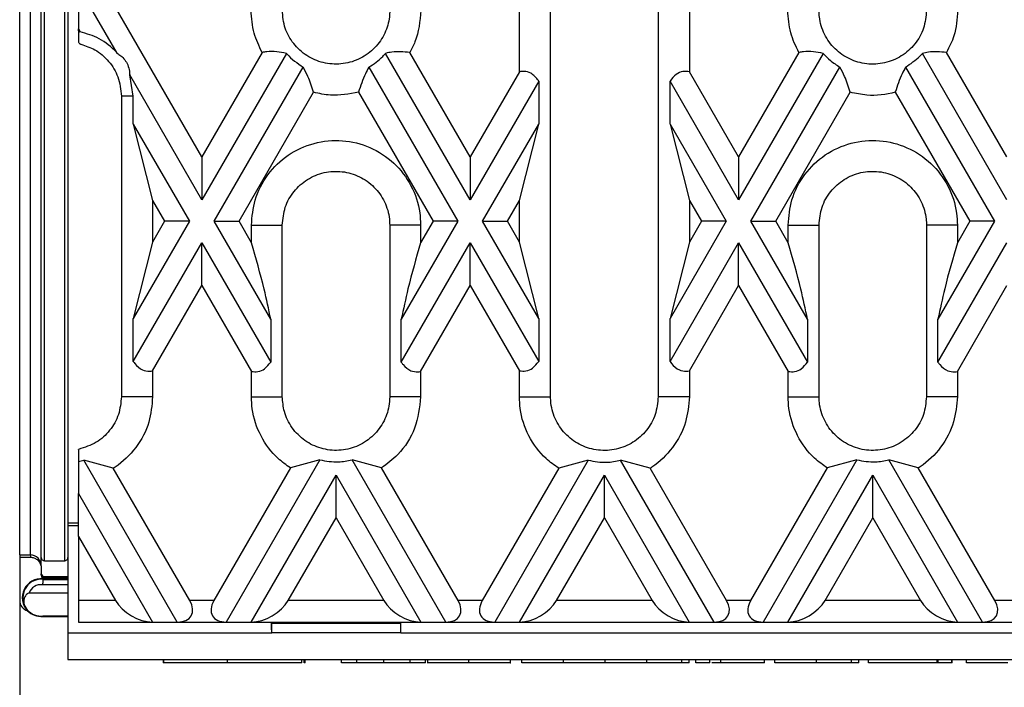
# Model space of a CAD drawing. Units: millimetres. Extents: x 75 to 2075, y 25 to 1460.
# Drawn here: x 226 to 318, y 819 to 881 of the extents above; entities that cross this region are included whole.
import ezdxf

# ---------------------------------------------------------------- set-up
doc = ezdxf.new("R2010")
doc.units = ezdxf.units.MM
doc.header["$LTSCALE"] = 5
doc.linetypes.add('SLD-Solid', pattern=[0])
doc.layers.add('FORMAT', color=7, linetype='SLD-Solid')
doc.styles.add('SLDTEXTSTYLE0', font='calibri.ttf')
doc.styles.add('SLDTEXTSTYLE3', font='calibrii.ttf')
doc.dimstyles.new('SLDDIMSTYLE0', dxfattribs={"dimtxt": 18.520833, "dimasz": 16.51, "dimexe": 0, "dimexo": 0.0625, "dimgap": 4.630208, "dimtad": 2, "dimdec": 0, "dimrnd": 1e-09, "dimzin": 12, "dimdsep": 46, "dimtxsty": 'SLDTEXTSTYLE3', "dimsah": 1, "dimcen": 0.09, "dimadec": 0, "dimazin": 3, "dimtfac": 1, "dimtdec": 0, "dimtofl": 0, "dimtmove": 0, "dimatfit": 3, "dimfxl": 1, "dimfrac": 2, "dimtolj": 1, "dimtzin": 12, "dimarcsym": 0})

# ---------------------------------------------------------------- blocks, each defined once
blk = doc.blocks.new('_D')
at = {"layer": 'FORMAT', "transparency": 16777216}
for p, q in [((1230.312, 834.32), (1230.312, 722.319)), ((225.812, 831.32), (225.812, 722.319)), ((225.812, 727.319), (1230.312, 727.319))]:
    blk.add_line(p, q, dxfattribs=at)
for points in [[(225.812, 727.319), (242.322, 724.779), (242.322, 729.859)], [(1230.312, 727.319), (1213.802, 729.859), (1213.802, 724.779)]]:
    blk.add_solid(points, dxfattribs=at)
at = {"layer": 'FORMAT', "transparency": 16777216, "insert": (690.158, 752.014), "char_height": 18.5208, "attachment_point": 1, "style": 'SLDTEXTSTYLE0'}
blk.add_mtext('1005', dxfattribs=at)

msp = doc.modelspace()

# ---------------------------------------------------------------- linework, layer by layer
at = {"color": 7, "linetype": 'SLD-Solid'}
for p, q in [((231.278, 887.798), (231.278, 880.334)), ((272.361, 876.353), (272.361, 886.066)), ((275.269, 846.066), (275.269, 886.066)), ((285.288, 886.066), (285.288, 846.066)), ((288.195, 886.066), (288.195, 876.353)), ((234.89, 878.077), (231.433, 884.066)), ((242.778, 868.415), (233.743, 884.066)), ((225.812, 831.32), (225.812, 882.814)), ((226.812, 831.32), (226.812, 882.814)), ((227.812, 830.32), (227.812, 882.805)), ((228.112, 830.786), (228.112, 882.796)), ((230.012, 830.786), (230.012, 882.796)), ((230.312, 882.818), (230.312, 834.32)), ((231.278, 880.334), (231.432, 880.067)), ((231.278, 880.152), (231.278, 880.334)), ((231.278, 880.152), (231.432, 880.067)), ((248.398, 878.148), (242.778, 868.415)), ((250.658, 878.063), (242.778, 864.415)), ((267.778, 864.415), (259.899, 878.063)), ((267.778, 868.415), (262.159, 878.148)), ((298.398, 878.148), (292.778, 868.415)), ((300.658, 878.063), (292.778, 864.415)), ((317.778, 864.415), (309.899, 878.063)), ((317.778, 868.415), (312.159, 878.148)), ((242.778, 864.415), (236.061, 876.05)), ((236.392, 874.066), (236.061, 876.05)), ((243.933, 862.415), (252.222, 876.772)), ((258.335, 876.772), (266.624, 862.415)), ((272.361, 876.353), (267.778, 868.415)), ((292.778, 868.415), (288.195, 876.353)), ((293.933, 862.415), (302.222, 876.772)), ((308.335, 876.772), (316.624, 862.415)), ((274.165, 875.477), (267.778, 864.415)), ((274.165, 875.477), (274.165, 871.477)), ((286.392, 871.477), (286.392, 875.477)), ((292.778, 864.415), (286.392, 875.477)), ((246.243, 862.415), (253.181, 874.433)), ((257.376, 874.433), (264.314, 862.415)), ((296.243, 862.415), (303.181, 874.433)), ((307.376, 874.433), (314.314, 862.415)), ((235.288, 874.066), (235.288, 846.066)), ((236.392, 874.066), (235.288, 874.066)), ((236.392, 871.477), (236.392, 874.066)), ((236.392, 871.477), (238.195, 864.353)), ((236.392, 871.477), (241.624, 862.415)), ((268.933, 862.415), (274.165, 871.477)), ((272.361, 864.353), (274.165, 871.477)), ((286.392, 871.477), (288.195, 864.353)), ((286.392, 871.477), (291.624, 862.415)), ((242.778, 868.415), (242.778, 864.415)), ((267.778, 868.415), (267.778, 864.415)), ((292.778, 868.415), (292.778, 864.415)), ((238.195, 864.353), (238.195, 860.477)), ((238.195, 864.353), (239.314, 862.415)), ((271.243, 862.415), (272.361, 864.353)), ((272.361, 860.477), (272.361, 864.353)), ((288.195, 864.353), (288.195, 860.477)), ((288.195, 864.353), (289.314, 862.415)), ((241.624, 862.415), (236.392, 853.353)), ((239.314, 862.415), (238.195, 860.477)), ((241.624, 862.415), (239.314, 862.415)), ((243.933, 862.415), (246.243, 862.415)), ((249.201, 853.291), (243.933, 862.415)), ((247.397, 860.415), (246.243, 862.415)), ((266.624, 862.415), (261.356, 853.291)), ((264.314, 862.415), (263.16, 860.415)), ((266.624, 862.415), (264.314, 862.415)), ((268.933, 862.415), (271.243, 862.415)), ((274.165, 853.353), (268.933, 862.415)), ((272.361, 860.477), (271.243, 862.415)), ((291.624, 862.415), (286.392, 853.353)), ((289.314, 862.415), (288.195, 860.477)), ((291.624, 862.415), (289.314, 862.415)), ((293.933, 862.415), (296.243, 862.415)), ((299.201, 853.291), (293.933, 862.415)), ((297.397, 860.415), (296.243, 862.415)), ((316.624, 862.415), (311.356, 853.291)), ((314.314, 862.415), (313.16, 860.415)), ((316.624, 862.415), (314.314, 862.415)), ((247.397, 862.066), (250.276, 862.066)), ((247.397, 860.415), (247.397, 862.066)), ((250.276, 846.066), (250.276, 862.066)), ((263.16, 862.066), (260.281, 862.066)), ((260.281, 862.066), (260.281, 846.066)), ((263.16, 862.066), (263.16, 860.415)), ((297.397, 862.066), (300.276, 862.066)), ((297.397, 860.415), (297.397, 862.066)), ((300.276, 846.066), (300.276, 862.066)), ((313.16, 862.066), (310.281, 862.066)), ((310.281, 862.066), (310.281, 846.066)), ((313.16, 862.066), (313.16, 860.415)), ((238.195, 860.477), (236.392, 853.353)), ((236.392, 849.353), (242.778, 860.415)), ((242.778, 856.415), (242.778, 860.415)), ((242.778, 860.415), (249.201, 849.291)), ((261.356, 849.291), (267.778, 860.415)), ((267.778, 856.415), (267.778, 860.415)), ((267.778, 860.415), (274.165, 849.353)), ((274.165, 853.353), (272.361, 860.477)), ((288.195, 860.477), (286.392, 853.353)), ((286.392, 849.353), (292.778, 860.415)), ((292.778, 856.415), (292.778, 860.415)), ((292.778, 860.415), (299.201, 849.291)), ((311.356, 849.291), (317.778, 860.415)), ((238.195, 848.477), (242.778, 856.415)), ((242.778, 856.415), (247.397, 848.415)), ((263.16, 848.415), (267.778, 856.415)), ((267.778, 856.415), (272.361, 848.477)), ((288.195, 848.477), (292.778, 856.415)), ((292.778, 856.415), (297.397, 848.415)), ((313.16, 848.415), (317.778, 856.415)), ((236.392, 849.353), (236.392, 853.353)), ((249.201, 853.291), (249.201, 849.291)), ((261.356, 849.291), (261.356, 853.291)), ((274.165, 853.353), (274.165, 849.353)), ((286.392, 849.353), (286.392, 853.353)), ((299.201, 853.291), (299.201, 849.291)), ((311.356, 849.291), (311.356, 853.291)), ((238.195, 848.477), (238.195, 846.066)), ((272.361, 846.066), (272.361, 848.477)), ((288.195, 848.477), (288.195, 846.066)), ((247.397, 846.066), (247.397, 848.415)), ((263.16, 848.415), (263.16, 846.066)), ((297.397, 846.066), (297.397, 848.415)), ((313.16, 848.415), (313.16, 846.066)), ((238.195, 846.066), (235.288, 846.066)), ((247.397, 846.066), (250.276, 846.066)), ((263.16, 846.066), (260.281, 846.066)), ((272.361, 846.066), (275.269, 846.066)), ((288.195, 846.066), (285.288, 846.066)), ((297.397, 846.066), (300.276, 846.066)), ((313.16, 846.066), (310.281, 846.066)), ((231.278, 841.11), (231.287, 841.159)), ((253.784, 840.177), (245.06, 825.066)), ((253.784, 840.177), (251.039, 839.422)), ((259.517, 839.422), (256.772, 840.177)), ((265.497, 825.066), (256.772, 840.177)), ((303.784, 840.177), (295.06, 825.066)), ((303.784, 840.177), (301.039, 839.422)), ((309.517, 839.422), (306.772, 840.177)), ((315.497, 825.066), (306.772, 840.177)), ((231.278, 840.037), (231.791, 840.144)), ((231.278, 840.037), (231.278, 837.032)), ((234.535, 839.391), (231.791, 840.144)), ((240.497, 825.066), (231.791, 840.144)), ((241.651, 827.066), (234.535, 839.391)), ((251.039, 839.422), (243.905, 827.066)), ((266.651, 827.066), (259.517, 839.422)), ((276.021, 839.391), (268.905, 827.066)), ((278.766, 840.144), (270.06, 825.066)), ((278.766, 840.144), (276.021, 839.391)), ((284.535, 839.391), (281.791, 840.144)), ((290.497, 825.066), (281.791, 840.144)), ((291.651, 827.066), (284.535, 839.391)), ((301.039, 839.422), (293.905, 827.066)), ((316.651, 827.066), (309.517, 839.422)), ((247.369, 825.066), (255.278, 838.764)), ((255.278, 834.764), (255.278, 838.764)), ((255.278, 838.764), (263.187, 825.066)), ((272.369, 825.066), (280.278, 838.764)), ((280.278, 834.764), (280.278, 838.764)), ((280.278, 838.764), (288.187, 825.066)), ((297.369, 825.066), (305.278, 838.764)), ((305.278, 834.764), (305.278, 838.764)), ((305.278, 838.764), (313.187, 825.066)), ((231.278, 833.032), (231.278, 837.032)), ((231.278, 837.032), (238.187, 825.066)), ((250.834, 827.066), (255.278, 834.764)), ((255.278, 834.764), (259.723, 827.066)), ((275.834, 827.066), (280.278, 834.764)), ((280.278, 834.764), (284.723, 827.066)), ((300.834, 827.066), (305.278, 834.764)), ((305.278, 834.764), (309.723, 827.066)), ((230.312, 834.32), (230.312, 834.066)), ((230.312, 834.066), (231.278, 834.066)), ((230.312, 834.066), (230.312, 824.066)), ((231.278, 833.032), (234.723, 827.066)), ((231.278, 833.032), (231.278, 827.066)), ((225.812, 831.32), (226.812, 831.32)), ((225.812, 831.32), (225.812, 831.105)), ((225.812, 831.105), (226.812, 831.105)), ((225.812, 831.105), (225.812, 827.087)), ((226.812, 831.32), (226.812, 831.105)), ((227.812, 830.32), (227.812, 830.105)), ((227.812, 830.105), (227.812, 829.405)), ((228.112, 830.786), (230.012, 830.786)), ((228.112, 829.32), (228.112, 829.262)), ((228.112, 829.32), (230.312, 829.32)), ((230.312, 829.262), (228.112, 829.262)), ((230.312, 828.543), (227.945, 828.543)), ((227.97, 829.043), (227.972, 829.096)), ((227.97, 829.043), (230.312, 829.043)), ((230.312, 829.096), (227.972, 829.096)), ((228.112, 829.153), (228.112, 829.105)), ((228.112, 829.153), (230.312, 829.153)), ((228.112, 829.105), (230.312, 829.105)), ((230.312, 827.763), (226.683, 827.763)), ((234.723, 827.066), (231.278, 827.066)), ((231.278, 827.066), (231.278, 825.066)), ((243.905, 827.066), (241.651, 827.066)), ((259.723, 827.066), (250.834, 827.066)), ((268.905, 827.066), (266.651, 827.066)), ((284.723, 827.066), (275.834, 827.066)), ((293.905, 827.066), (291.651, 827.066)), ((309.723, 827.066), (300.834, 827.066)), ((318.905, 827.066), (316.651, 827.066)), ((230.312, 825.604), (227.972, 825.604)), ((227.972, 825.604), (227.972, 825.596)), ((227.972, 825.596), (230.312, 825.596)), ((231.278, 825.066), (238.187, 825.066)), ((238.187, 825.066), (240.497, 825.066)), ((240.497, 825.066), (245.06, 825.066)), ((245.06, 825.066), (247.369, 825.066)), ((247.369, 825.066), (263.187, 825.066)), ((249.278, 824.35), (249.278, 825.066)), ((261.312, 824.956), (249.312, 824.956)), ((249.312, 824.946), (249.312, 824.956)), ((261.312, 824.946), (249.312, 824.946)), ((249.312, 824.066), (249.312, 824.946)), ((261.278, 824.956), (261.278, 825.066)), ((261.312, 824.946), (261.312, 824.956)), ((261.312, 824.066), (261.312, 824.946)), ((263.187, 825.066), (265.497, 825.066)), ((265.497, 825.066), (270.06, 825.066)), ((270.06, 825.066), (272.369, 825.066)), ((272.369, 825.066), (288.187, 825.066)), ((288.187, 825.066), (290.497, 825.066)), ((290.497, 825.066), (295.06, 825.066)), ((295.06, 825.066), (297.369, 825.066)), ((297.369, 825.066), (313.187, 825.066)), ((313.187, 825.066), (315.497, 825.066)), ((315.497, 825.066), (320.06, 825.066)), ((230.312, 824.066), (249.312, 824.066)), ((230.312, 824.066), (230.312, 821.566)), ((249.278, 824.35), (249.312, 824.35)), ((261.312, 824.066), (249.312, 824.066)), ((261.312, 824.066), (349.312, 824.066)), ((230.312, 821.566), (355.012, 821.566)), ((239.208, 821.566), (239.208, 821.228)), ((239.221, 821.266), (239.221, 821.566)), ((239.23, 821.266), (239.23, 821.566)), ((245.159, 821.266), (245.159, 821.566)), ((252.107, 821.266), (252.107, 821.566)), ((252.299, 821.266), (252.299, 821.566)), ((252.406, 821.266), (252.406, 821.566)), ((255.79, 821.266), (255.79, 821.566)), ((257.233, 821.266), (255.79, 821.266)), ((257.233, 821.266), (257.233, 821.566)), ((259.723, 821.266), (257.233, 821.266)), ((259.723, 821.266), (259.723, 821.566)), ((262.183, 821.266), (259.723, 821.266)), ((262.183, 821.266), (262.183, 821.566)), ((263.626, 821.266), (262.183, 821.266)), ((263.626, 821.266), (263.626, 821.566)), ((263.792, 821.566), (263.792, 821.228)), ((267.655, 821.266), (267.655, 821.566)), ((271.544, 821.228), (271.544, 821.566)), ((272.603, 821.266), (272.603, 821.566)), ((276.468, 821.266), (272.603, 821.266)), ((276.468, 821.266), (276.468, 821.566)), ((284.235, 821.266), (280.342, 821.266)), ((280.355, 821.266), (280.355, 821.566)), ((284.235, 821.266), (284.235, 821.566)), ((287.497, 821.266), (284.235, 821.266)), ((287.497, 821.266), (287.497, 821.566)), ((288.177, 821.266), (287.497, 821.266)), ((288.177, 821.266), (288.177, 821.566)), ((288.801, 821.266), (288.801, 821.566)), ((290.089, 821.266), (288.801, 821.266)), ((290.089, 821.266), (290.089, 821.566)), ((290.107, 821.266), (290.089, 821.266)), ((290.107, 821.266), (290.107, 821.566)), ((291.123, 821.266), (291.123, 821.566)), ((295.19, 821.266), (291.123, 821.266)), ((295.19, 821.266), (295.19, 821.566)), ((295.194, 821.266), (295.19, 821.266)), ((295.194, 821.266), (295.194, 821.566)), ((296.145, 821.266), (296.145, 821.566)), ((300.039, 821.266), (296.145, 821.266)), ((300.039, 821.266), (300.039, 821.566)), ((303.301, 821.266), (300.039, 821.266)), ((303.301, 821.266), (303.301, 821.566)), ((303.981, 821.266), (303.301, 821.266)), ((303.981, 821.266), (303.981, 821.566)), ((304.897, 821.266), (304.897, 821.566)), ((311.282, 821.266), (304.897, 821.266)), ((311.282, 821.266), (311.282, 821.566)), ((311.36, 821.266), (311.282, 821.266)), ((311.36, 821.266), (311.36, 821.566)), ((312.648, 821.266), (311.36, 821.266)), ((312.648, 821.266), (312.648, 821.566)), ((312.673, 821.266), (312.648, 821.266)), ((312.673, 821.266), (312.673, 821.566)), ((314.002, 821.266), (314.002, 821.566)), ((317.866, 821.266), (314.002, 821.266))]:
    msp.add_line(p, q, dxfattribs=at)
at = {"color": 8, "linetype": 'SLD-Solid'}
msp.add_line((230.312, 834.32), (231.278, 834.32), dxfattribs=at)
at = {"color": 7, "linetype": 'SLD-Solid'}
for centre, radius, start, end in [((226.812, 830.32), 1, 0, 90), ((228.112, 829.62), 0.3, 180, 270), ((227.812, 827.346), 1.757, 84.78236, 224.1321), ((227.812, 827.346), 1.704, 84.70181, 202.35675), ((227.812, 827.346), 1.205, 83.69706, 159.70605), ((226.812, 827.087), 1, 180, 254.85488), ((227.812, 827.346), 1.757, 224.1321, 275.21764)]:
    msp.add_arc(centre, radius, start, end, dxfattribs=at)
for centre, major_axis, ratio, start_param, end_param in [((228.112, 829.453), (0, 0.3), 0.999962, 1.570796, 3.141593), ((228.112, 829.405), (0, 0.3), 0.999962, 1.570796, 3.141593), ((237.033, 827.066), (2.449, -1.414), 0.57735, 3.926991, 5.497787), ((239.342, 827.066), (2.449, -1.414), 0.57735, 5.497787, 7.068583), ((246.215, 827.066), (2.449, 1.414), 0.57735, 2.356194, 3.926991), ((248.524, 827.066), (2.449, 1.414), 0.57735, 3.926991, 5.497787), ((262.033, 827.066), (2.449, -1.414), 0.57735, 3.926991, 5.497787), ((264.342, 827.066), (2.449, -1.414), 0.57735, 5.497787, 7.068583), ((271.215, 827.066), (2.449, 1.414), 0.57735, 2.356194, 3.926991), ((273.524, 827.066), (2.449, 1.414), 0.57735, 3.926991, 5.497787), ((287.033, 827.066), (2.449, -1.414), 0.57735, 3.926991, 5.497787), ((289.342, 827.066), (2.449, -1.414), 0.57735, 5.497787, 7.068583), ((296.215, 827.066), (2.449, 1.414), 0.57735, 2.356194, 3.926991), ((298.524, 827.066), (2.449, 1.414), 0.57735, 3.926991, 5.497787), ((312.033, 827.066), (2.449, -1.414), 0.57735, 3.926991, 5.497787), ((314.342, 827.066), (2.449, -1.414), 0.57735, 5.497787, 7.068583)]:
    msp.add_ellipse(centre, major_axis=major_axis, ratio=ratio, start_param=start_param, end_param=end_param, dxfattribs=at)
for points, knots in [([(248.398, 878.148), (248.111, 878.736), (247.507, 879.971), (247.412, 881.345), (247.361, 882.066)], [0, 0, 0, 0, 0.475228, 1, 1, 1, 1]), ([(260.288, 882.066), (260.287, 882.011), (260.283, 881.752), (260.209, 880.947), (259.797, 879.707), (258.801, 878.375), (257.4, 877.423), (255.754, 876.984), (254.067, 877.11), (252.512, 877.777), (251.277, 878.909), (250.433, 880.394), (250.324, 881.503), (250.269, 882.066)], [0, 0, 0, 0, 0.010977, 0.051366, 0.152943, 0.257238, 0.36403, 0.470971, 0.577109, 0.681833, 0.788695, 0.8929, 1, 1, 1, 1]), ([(263.195, 882.066), (263.097, 881.059), (262.962, 879.684), (262.328, 878.473), (262.159, 878.148)], [0, 0, 0, 0, 0.7321127, 1, 1, 1, 1]), ([(298.398, 878.148), (298.105, 878.75), (297.502, 879.987), (297.409, 881.361), (297.361, 882.066)], [0, 0, 0, 0, 0.486699, 1, 1, 1, 1]), ([(310.288, 882.066), (310.233, 881.502), (310.122, 880.376), (309.259, 878.878), (307.991, 877.74), (306.41, 877.089), (304.714, 876.994), (303.087, 877.458), (301.699, 878.429), (300.702, 879.802), (300.339, 881.023), (300.278, 881.743), (300.27, 881.955), (300.269, 882.039), (300.269, 882.066)], [0, 0, 0, 0, 0.107312, 0.214627, 0.321503, 0.428551, 0.535339, 0.640636, 0.746454, 0.853446, 0.960306, 0.982672, 0.994393, 1, 1, 1, 1]), ([(313.195, 882.066), (313.133, 881.262), (313.026, 879.887), (312.413, 878.658), (312.159, 878.148)], [0, 0, 0, 0, 0.585011, 1, 1, 1, 1]), ([(231.278, 880.152), (231.278, 879.876), (231.278, 879.423), (231.278, 879.204), (231.278, 879.119)], [0, 0, 0, 0, 0.612171, 1, 1, 1, 1]), ([(234.89, 878.077), (234.866, 878.105), (234.39, 878.644), (233.313, 879.529), (232.042, 879.893), (231.432, 880.067)], [0, 0, 0, 0, 0.027277, 0.533448, 1, 1, 1, 1]), ([(231.278, 879.119), (231.299, 879.078), (231.327, 879.025), (231.384, 878.979), (231.412, 878.961), (231.434, 878.949), (231.451, 878.941), (231.465, 878.935), (231.478, 878.931), (231.49, 878.927), (231.501, 878.923), (231.508, 878.921), (231.512, 878.92), (231.513, 878.92)], [0, 0, 0, 0, 0.522094, 0.6794667, 0.7849674, 0.8556586, 0.9031588, 0.9352759, 0.9572284, 0.9798722, 0.9889301, 0.9963186, 1, 1, 1, 1]), ([(231.513, 878.92), (231.958, 878.768), (232.935, 878.432), (234.157, 877.368), (235.096, 875.861), (235.222, 874.682), (235.288, 874.066)], [0, 0, 0, 0, 0.212395, 0.466737, 0.721263, 1, 1, 1, 1]), ([(234.89, 878.077), (235.003, 878.002), (235.256, 877.833), (235.621, 877.479), (235.915, 876.968), (236.033, 876.472), (236.053, 876.168), (236.061, 876.05)], [0, 0, 0, 0, 0.174075, 0.390116, 0.60844, 0.848739, 1, 1, 1, 1]), ([(250.658, 878.063), (250.06, 878.18), (249.332, 878.323), (248.54, 878.175), (248.398, 878.148)], [0, 0, 0, 0, 0.820939, 1, 1, 1, 1]), ([(250.658, 878.063), (250.676, 878.043), (251.121, 877.533), (251.683, 877.145), (252.222, 876.772)], [0, 0, 0, 0, 0.040371, 1, 1, 1, 1]), ([(258.335, 876.772), (258.795, 877.082), (259.362, 877.463), (259.814, 877.969), (259.899, 878.063)], [0, 0, 0, 0, 0.813292, 1, 1, 1, 1]), ([(262.159, 878.148), (261.588, 878.198), (260.805, 878.267), (260.092, 878.107), (259.899, 878.063)], [0, 0, 0, 0, 0.729073, 1, 1, 1, 1]), ([(300.658, 878.063), (300.06, 878.18), (299.331, 878.323), (298.54, 878.175), (298.398, 878.148)], [0, 0, 0, 0, 0.821176, 1, 1, 1, 1]), ([(300.658, 878.063), (300.875, 877.832), (301.34, 877.335), (301.915, 876.968), (302.222, 876.772)], [0, 0, 0, 0, 0.464589, 1, 1, 1, 1]), ([(308.335, 876.772), (308.803, 877.088), (309.369, 877.47), (309.821, 877.976), (309.899, 878.063)], [0, 0, 0, 0, 0.827263, 1, 1, 1, 1]), ([(312.159, 878.148), (311.579, 878.198), (310.797, 878.266), (310.084, 878.105), (309.899, 878.063)], [0, 0, 0, 0, 0.740641, 1, 1, 1, 1]), ([(253.181, 874.433), (253.024, 874.938), (252.766, 875.768), (252.375, 876.489), (252.222, 876.772)], [0, 0, 0, 0, 0.607948, 1, 1, 1, 1]), ([(258.335, 876.772), (258.226, 876.571), (257.835, 875.85), (257.568, 875.027), (257.376, 874.433)], [0, 0, 0, 0, 0.279126, 1, 1, 1, 1]), ([(274.165, 875.477), (274.156, 875.491), (273.956, 875.79), (273.548, 876.207), (272.883, 876.418), (272.501, 876.37), (272.361, 876.353)], [0, 0, 0, 0, 0.022679, 0.49643, 0.815373, 1, 1, 1, 1]), ([(288.195, 876.353), (287.99, 876.371), (287.537, 876.412), (286.891, 876.113), (286.569, 875.703), (286.392, 875.477)], [0, 0, 0, 0, 0.271719, 0.599891, 1, 1, 1, 1]), ([(303.181, 874.433), (303.023, 874.94), (302.764, 875.77), (302.374, 876.491), (302.222, 876.772)], [0, 0, 0, 0, 0.611251, 1, 1, 1, 1]), ([(308.335, 876.772), (308.226, 876.571), (307.835, 875.85), (307.568, 875.027), (307.376, 874.433)], [0, 0, 0, 0, 0.279126, 1, 1, 1, 1]), ([(257.376, 874.433), (256.502, 874.271), (255.095, 874.011), (253.707, 874.317), (253.181, 874.433)], [0, 0, 0, 0, 0.621391, 1, 1, 1, 1]), ([(307.376, 874.433), (307.374, 874.432), (306.518, 874.199), (305.074, 874.029), (303.694, 874.324), (303.181, 874.433)], [0, 0, 0, 0, 0.001517, 0.62925, 1, 1, 1, 1]), ([(247.397, 862.066), (247.465, 862.848), (247.611, 864.517), (248.823, 866.83), (250.749, 868.7), (253.199, 869.821), (255.881, 870.074), (258.498, 869.423), (260.754, 867.942), (262.386, 865.797), (263.087, 863.713), (263.143, 862.447), (263.16, 862.066)], [0, 0, 0, 0, 0.094862, 0.202454, 0.30921, 0.41663, 0.523921, 0.630999, 0.738788, 0.845982, 0.953589, 1, 1, 1, 1]), ([(297.397, 862.066), (297.467, 862.859), (297.616, 864.539), (298.843, 866.857), (300.777, 868.719), (303.232, 869.83), (305.915, 870.071), (308.53, 869.409), (310.78, 867.918), (312.402, 865.766), (313.09, 863.69), (313.144, 862.436), (313.16, 862.066)], [0, 0, 0, 0, 0.096263, 0.203741, 0.310559, 0.417985, 0.525312, 0.632386, 0.740173, 0.847388, 0.954963, 1, 1, 1, 1]), ([(250.276, 862.066), (250.331, 862.628), (250.441, 863.753), (251.304, 865.25), (252.572, 866.388), (254.156, 867.038), (255.86, 867.13), (257.496, 866.655), (258.887, 865.668), (259.871, 864.274), (260.25, 862.994), (260.275, 862.25), (260.281, 862.066)], [0, 0, 0, 0, 0.107378, 0.214758, 0.321956, 0.429275, 0.536469, 0.643091, 0.750024, 0.857284, 0.964615, 1, 1, 1, 1]), ([(300.276, 862.066), (300.331, 862.628), (300.442, 863.754), (301.304, 865.25), (302.572, 866.388), (304.156, 867.038), (305.86, 867.13), (307.496, 866.655), (308.887, 865.668), (309.871, 864.274), (310.25, 862.994), (310.275, 862.25), (310.281, 862.066)], [0, 0, 0, 0, 0.107379, 0.21476, 0.321958, 0.429274, 0.536469, 0.643091, 0.750024, 0.857285, 0.964603, 1, 1, 1, 1]), ([(249.201, 853.291), (249.004, 854.221), (248.502, 856.596), (247.815, 858.971), (247.397, 860.415)], [0, 0, 0, 0, 0.3919003, 1, 1, 1, 1]), ([(263.16, 860.415), (262.745, 858.983), (262.058, 856.608), (261.555, 854.233), (261.356, 853.291)], [0, 0, 0, 0, 0.603099, 1, 1, 1, 1]), ([(299.201, 853.291), (299.004, 854.221), (298.502, 856.596), (297.815, 858.971), (297.397, 860.415)], [0, 0, 0, 0, 0.3919003, 1, 1, 1, 1]), ([(313.16, 860.415), (312.745, 858.983), (312.058, 856.608), (311.555, 854.233), (311.356, 853.291)], [0, 0, 0, 0, 0.603099, 1, 1, 1, 1]), ([(236.392, 849.353), (236.439, 849.286), (236.671, 848.953), (237.144, 848.547), (237.77, 848.415), (238.102, 848.463), (238.195, 848.477)], [0, 0, 0, 0, 0.113616, 0.562923, 0.876639, 1, 1, 1, 1]), ([(272.361, 848.477), (272.567, 848.459), (273.02, 848.418), (273.666, 848.717), (273.988, 849.127), (274.165, 849.353)], [0, 0, 0, 0, 0.271719, 0.599891, 1, 1, 1, 1]), ([(286.392, 849.353), (286.439, 849.286), (286.671, 848.953), (287.144, 848.547), (287.77, 848.415), (288.102, 848.463), (288.195, 848.477)], [0, 0, 0, 0, 0.113616, 0.562923, 0.876639, 1, 1, 1, 1]), ([(247.397, 848.415), (247.603, 848.397), (248.056, 848.356), (248.702, 848.654), (249.024, 849.065), (249.201, 849.291)], [0, 0, 0, 0, 0.2717191, 0.5998915, 1, 1, 1, 1]), ([(261.356, 849.291), (261.413, 849.21), (261.654, 848.868), (262.145, 848.466), (262.761, 848.354), (263.079, 848.403), (263.16, 848.415)], [0, 0, 0, 0, 0.1374862, 0.5806166, 0.893979, 1, 1, 1, 1]), ([(297.397, 848.415), (297.603, 848.397), (298.056, 848.356), (298.702, 848.654), (299.024, 849.065), (299.201, 849.291)], [0, 0, 0, 0, 0.271719, 0.599891, 1, 1, 1, 1]), ([(311.356, 849.291), (311.413, 849.21), (311.654, 848.868), (312.145, 848.466), (312.761, 848.354), (313.079, 848.403), (313.16, 848.415)], [0, 0, 0, 0, 0.1374862, 0.5806166, 0.893979, 1, 1, 1, 1]), ([(235.288, 846.066), (235.233, 845.502), (235.122, 844.374), (234.258, 842.885), (232.971, 841.691), (231.86, 841.34), (231.287, 841.159)], [0, 0, 0, 0, 0.2466797, 0.493365, 0.739041, 1, 1, 1, 1]), ([(238.195, 846.066), (238.125, 845.266), (237.975, 843.576), (236.739, 841.25), (235.393, 839.947), (234.594, 839.429), (234.535, 839.391)], [0, 0, 0, 0, 0.302254, 0.638803, 0.973285, 1, 1, 1, 1]), ([(251.039, 839.422), (250.644, 839.706), (249.533, 840.505), (248.167, 842.356), (247.468, 844.428), (247.414, 845.689), (247.397, 846.066)], [0, 0, 0, 0, 0.184867, 0.519902, 0.856666, 1, 1, 1, 1]), ([(260.281, 846.066), (260.266, 845.772), (260.221, 844.929), (259.724, 843.581), (258.667, 842.256), (257.217, 841.35), (255.551, 840.975), (253.859, 841.17), (252.323, 841.911), (251.125, 843.117), (250.398, 844.572), (250.314, 845.6), (250.276, 846.066)], [0, 0, 0, 0, 0.056274, 0.16158, 0.268774, 0.375972, 0.483035, 0.590105, 0.696487, 0.803597, 0.910944, 1, 1, 1, 1]), ([(263.16, 846.066), (263.048, 845.072), (262.825, 843.099), (261.347, 840.797), (260.041, 839.816), (259.517, 839.422)], [0, 0, 0, 0, 0.378138, 0.75045, 1, 1, 1, 1]), ([(276.021, 839.391), (275.618, 839.682), (274.495, 840.491), (273.123, 842.361), (272.43, 844.437), (272.377, 845.695), (272.361, 846.066)], [0, 0, 0, 0, 0.188048, 0.523117, 0.859728, 1, 1, 1, 1]), ([(285.288, 846.066), (285.233, 845.502), (285.122, 844.376), (284.259, 842.878), (282.991, 841.74), (281.41, 841.089), (279.714, 840.994), (278.087, 841.458), (276.698, 842.428), (275.704, 843.807), (275.305, 845.1), (275.276, 845.863), (275.269, 846.066)], [0, 0, 0, 0, 0.107377, 0.214757, 0.321697, 0.42881, 0.535663, 0.641023, 0.746905, 0.853958, 0.961149, 1, 1, 1, 1]), ([(288.195, 846.066), (288.125, 845.266), (287.975, 843.576), (286.739, 841.25), (285.393, 839.947), (284.594, 839.429), (284.535, 839.391)], [0, 0, 0, 0, 0.302254, 0.638803, 0.973285, 1, 1, 1, 1]), ([(301.039, 839.422), (300.635, 839.714), (299.515, 840.521), (298.152, 842.387), (297.464, 844.45), (297.412, 845.7), (297.397, 846.066)], [0, 0, 0, 0, 0.189273, 0.524341, 0.860646, 1, 1, 1, 1]), ([(310.281, 846.066), (310.226, 845.503), (310.115, 844.378), (309.253, 842.881), (307.984, 841.743), (306.401, 841.093), (304.697, 841.001), (303.061, 841.476), (301.67, 842.464), (300.686, 843.856), (300.308, 845.136), (300.282, 845.881), (300.276, 846.066)], [0, 0, 0, 0, 0.107379, 0.21476, 0.321958, 0.429274, 0.536469, 0.643091, 0.750024, 0.857285, 0.96449, 1, 1, 1, 1]), ([(313.16, 846.066), (313.089, 845.272), (312.941, 843.592), (311.714, 841.277), (310.374, 839.978), (309.578, 839.461), (309.517, 839.422)], [0, 0, 0, 0, 0.301495, 0.638119, 0.972674, 1, 1, 1, 1]), ([(231.278, 841.11), (231.278, 840.942), (231.278, 840.716), (231.278, 840.173), (231.278, 840.037)], [0, 0, 0, 0, 0.748097, 1, 1, 1, 1]), ([(253.784, 840.177), (254.356, 840.074), (255.355, 839.895), (256.347, 840.092), (256.772, 840.177)], [0, 0, 0, 0, 0.57178, 1, 1, 1, 1]), ([(303.784, 840.177), (304.368, 840.073), (305.368, 839.895), (306.36, 840.094), (306.772, 840.177)], [0, 0, 0, 0, 0.583789, 1, 1, 1, 1]), ([(278.766, 840.144), (279.343, 840.04), (280.354, 839.857), (281.359, 840.058), (281.791, 840.144)], [0, 0, 0, 0, 0.570114, 1, 1, 1, 1]), ([(226.812, 831.105), (226.868, 831.102), (226.979, 831.097), (227.14, 831.054), (227.293, 830.987), (227.432, 830.895), (227.555, 830.782), (227.657, 830.65), (227.735, 830.502), (227.798, 830.321), (227.807, 830.185), (227.812, 830.105)], [0, 0, 0, 0, 0.10587, 0.21174, 0.31761, 0.423479, 0.529349, 0.635219, 0.741089, 0.846959, 1, 1, 1, 1]), ([(227.812, 831.094), (227.816, 831.059), (227.823, 830.988), (227.877, 830.894), (227.956, 830.824), (228.04, 830.79), (228.093, 830.787), (228.112, 830.786)], [0, 0, 0, 0, 0.222423, 0.444949, 0.664418, 0.877972, 1, 1, 1, 1]), ([(230.012, 830.786), (230.045, 830.789), (230.112, 830.795), (230.2, 830.846), (230.268, 830.922), (230.306, 831.009), (230.311, 831.069), (230.312, 831.094)], [0, 0, 0, 0, 0.207352, 0.414617, 0.624374, 0.839602, 1, 1, 1, 1]), ([(228.112, 829.262), (228.096, 829.263), (228.063, 829.264), (228.014, 829.277), (227.968, 829.297), (227.926, 829.325), (227.89, 829.359), (227.859, 829.399), (227.836, 829.443), (227.817, 829.497), (227.814, 829.538), (227.812, 829.562)], [0, 0, 0, 0, 0.10587, 0.21174, 0.31761, 0.423479, 0.529349, 0.635219, 0.741089, 0.846959, 1, 1, 1, 1]), ([(227.97, 829.043), (227.969, 829.035), (227.969, 829.02), (227.964, 828.929), (227.958, 828.798), (227.951, 828.666), (227.947, 828.579), (227.945, 828.547), (227.945, 828.543)], [0, 0, 0, 0, 0.219237, 0.43847, 0.657807, 0.877376, 0.982359, 1, 1, 1, 1]), ([(226.683, 827.763), (226.681, 827.763), (226.661, 827.763), (226.607, 827.751), (226.502, 827.69), (226.357, 827.537), (226.227, 827.287), (226.164, 826.979), (226.212, 826.791), (226.236, 826.697)], [0, 0, 0, 0, 0.0028487, 0.0443918, 0.1177509, 0.2656672, 0.5068699, 0.7534943, 1, 1, 1, 1]), ([(227.972, 825.604), (227.89, 825.6), (227.727, 825.591), (227.43, 825.632), (227.024, 825.77), (226.566, 826.081), (226.348, 826.488), (226.236, 826.697)], [0, 0, 0, 0, 0.094204, 0.188448, 0.351214, 0.665445, 1, 1, 1, 1]), ([(245.159, 821.266), (244.245, 821.266), (242.471, 821.266), (240.612, 821.266), (239.475, 821.266), (239.31, 821.266), (239.23, 821.266)], [0, 0, 0, 0, 0.304714, 0.591746, 0.804212, 1, 1, 1, 1]), ([(252.107, 821.266), (251.98, 821.266), (251.708, 821.266), (250.795, 821.266), (249.445, 821.266), (247.51, 821.266), (245.972, 821.266), (245.159, 821.266)], [0, 0, 0, 0, 0.14834, 0.317419, 0.501948, 0.736848, 1, 1, 1, 1]), ([(252.406, 821.266), (252.401, 821.266), (252.395, 821.266), (252.35, 821.266), (252.316, 821.266), (252.299, 821.266)], [0, 0, 0, 0, 0.589151, 0.808947, 1, 1, 1, 1]), ([(267.655, 821.266), (267.139, 821.266), (266.123, 821.266), (264.858, 821.266), (263.967, 821.266), (263.852, 821.266), (263.794, 821.266)], [0, 0, 0, 0, 0.2547622, 0.5010072, 0.7472535, 1, 1, 1, 1]), ([(271.541, 821.266), (271.542, 821.266), (271.644, 821.266), (271.289, 821.266), (270.478, 821.266), (269.184, 821.266), (268.171, 821.266), (267.655, 821.266)], [0, 0, 0, 0, 0.0020111, 0.2557508, 0.5010056, 0.7462603, 1, 1, 1, 1]), ([(280.355, 821.266), (280.279, 821.266), (280.127, 821.266), (279.087, 821.266), (277.821, 821.266), (276.924, 821.266), (276.468, 821.266)], [0, 0, 0, 0, 0.283191, 0.557513, 0.774885, 1, 1, 1, 1]), ([(291.123, 821.266), (290.982, 821.266), (290.704, 821.266), (290.416, 821.266), (290.313, 821.266), (290.282, 821.266)], [0, 0, 0, 0, 0.416783, 0.822157, 1, 1, 1, 1])]:
    msp.add_open_spline(points, degree=3, knots=knots, dxfattribs=at)

# ---------------------------------------------------------------- dimensions: what is measured, and where the dimension line sits
at = {"layer": 'FORMAT'}
dim = msp.add_linear_dim(base=(1230.312408222, 727.319380303), p1=(225.812408222, 831.319924348), p2=(1230.312408222, 834.319829155), angle=0, dimstyle='SLDDIMSTYLE0', dxfattribs=at)
dim.commit()
dim.dimension.update_dxf_attribs({"geometry": '_D', "text_midpoint": (715.19525831, 727.319380303), "dimtype": 160})

doc.saveas('drawing.dxf')
